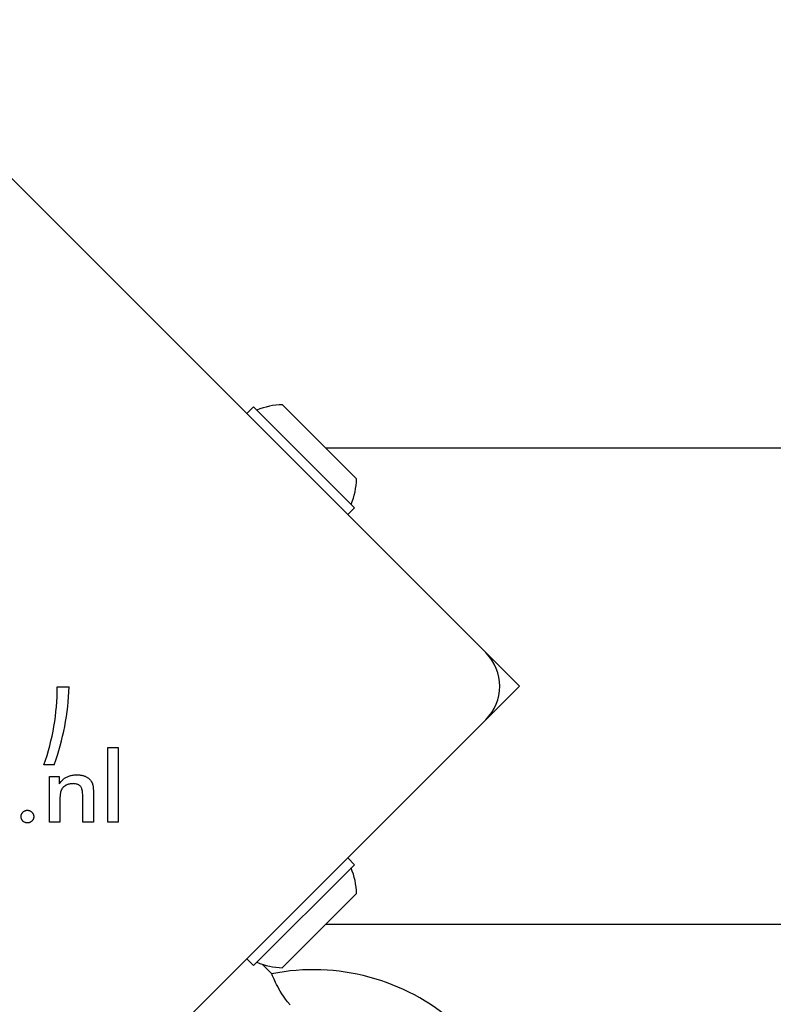
# Model space of a CAD drawing. Units: millimetres. Extents: x -5101 to 6090, y -2809 to 3535.
# Drawn here: x -2477 to -2398, y 463 to 566 of the extents above; entities that cross this region are included whole.
import ezdxf

# ---------------------------------------------------------------- set-up
doc = ezdxf.new("R2010")
doc.units = ezdxf.units.MM
doc.header["$LTSCALE"] = 181.818182
doc.layers.add('SW_Toestellen', color=2, linetype='Continuous')

msp = doc.modelspace()

# ---------------------------------------------------------------- linework, layer by layer
at = {"layer": 'SW_Toestellen'}
for p, q in [((-2494.28, 566.03), (-2427.81, 499.56)), ((-2452.21, 525.37), (-2452.91, 524.66)), ((-2452.21, 525.37), (-2441.6, 514.76)), ((-2449.17, 525.58), (-2441.39, 517.8)), ((-538.94, 521.02), (-2444.61, 521.02)), ((-2441.6, 514.76), (-2442.31, 514.05)), ((-2427.81, 499.56), (-2424.28, 496.02)), ((-2472.81, 495.97), (-2471.56, 495.97)), ((-2424.28, 496.02), (-2427.81, 492.49)), ((-2427.81, 492.49), (-2494.28, 426.02)), ((-2467.51, 489.59), (-2466.41, 489.59)), ((-2467.51, 481.76), (-2467.51, 489.59)), ((-2466.41, 489.59), (-2466.41, 481.76)), ((-2473.14, 487.77), (-2474.22, 487.77)), ((-2473.63, 486.55), (-2472.6, 486.55)), ((-2473.63, 481.76), (-2473.63, 486.55)), ((-2472.6, 486.55), (-2472.6, 485.77)), ((-2470.12, 481.76), (-2470.12, 484.22)), ((-2469.01, 484.67), (-2469.01, 481.76)), ((-2472.53, 483.94), (-2472.53, 481.76)), ((-2472.53, 481.76), (-2473.63, 481.76)), ((-2469.01, 481.76), (-2470.12, 481.76)), ((-2466.41, 481.76), (-2467.51, 481.76)), ((-2441.6, 477.28), (-2442.31, 477.99)), ((-2441.6, 477.28), (-2452.21, 466.68)), ((-2441.39, 474.24), (-2449.17, 466.47)), ((-2444.61, 471.02), (-538.94, 471.02)), ((-2452.21, 466.68), (-2452.91, 467.39)), ((-2451.31, 466.83), (-2450.29, 465.81))]:
    msp.add_line(p, q, dxfattribs=at)
at = {"layer": 'SW_Toestellen', "flags": 128}
for points in [[(-2472.6, 485.77), (-2472.55, 485.85), (-2472.49, 485.92), (-2472.43, 486), (-2472.37, 486.06), (-2472.31, 486.13), (-2472.24, 486.19), (-2472.18, 486.25), (-2472.11, 486.3), (-2472.04, 486.35), (-2471.97, 486.4), (-2471.9, 486.44), (-2471.83, 486.48), (-2471.75, 486.52), (-2471.68, 486.55), (-2471.59, 486.58), (-2471.51, 486.61), (-2471.43, 486.63), (-2471.34, 486.65), (-2471.25, 486.67), (-2471.15, 486.69), (-2471.05, 486.7), (-2470.96, 486.7), (-2470.85, 486.71), (-2470.75, 486.71)], [(-2470.75, 486.71), (-2470.66, 486.71), (-2470.57, 486.71), (-2470.49, 486.7), (-2470.41, 486.69), (-2470.33, 486.68), (-2470.25, 486.67), (-2470.18, 486.65), (-2470.1, 486.64), (-2470.03, 486.62), (-2469.96, 486.59), (-2469.9, 486.57), (-2469.84, 486.54), (-2469.77, 486.51), (-2469.71, 486.48), (-2469.66, 486.45), (-2469.6, 486.41), (-2469.55, 486.37), (-2469.5, 486.33), (-2469.45, 486.29), (-2469.41, 486.24), (-2469.36, 486.2), (-2469.32, 486.15), (-2469.28, 486.09), (-2469.25, 486.04)], [(-2469.25, 486.04), (-2469.23, 486.01), (-2469.21, 485.97), (-2469.19, 485.94), (-2469.17, 485.9), (-2469.15, 485.87), (-2469.14, 485.83), (-2469.12, 485.79), (-2469.11, 485.75), (-2469.1, 485.71), (-2469.09, 485.67), (-2469.08, 485.63), (-2469.07, 485.58), (-2469.06, 485.54), (-2469.05, 485.48), (-2469.04, 485.43), (-2469.04, 485.36), (-2469.03, 485.3), (-2469.03, 485.22), (-2469.02, 485.14), (-2469.02, 485.06), (-2469.02, 484.97), (-2469.01, 484.87), (-2469.01, 484.77), (-2469.01, 484.67)], [(-2472.32, 485.25), (-2472.34, 485.22), (-2472.35, 485.19), (-2472.37, 485.15), (-2472.39, 485.12), (-2472.4, 485.08), (-2472.42, 485.05), (-2472.43, 485.01), (-2472.45, 484.97), (-2472.46, 484.93), (-2472.47, 484.89), (-2472.48, 484.85), (-2472.49, 484.8), (-2472.49, 484.75), (-2472.5, 484.7), (-2472.51, 484.65), (-2472.51, 484.59), (-2472.52, 484.52), (-2472.52, 484.45), (-2472.53, 484.38), (-2472.53, 484.3), (-2472.53, 484.22), (-2472.53, 484.13), (-2472.53, 484.04), (-2472.53, 483.94)], [(-2471.16, 485.79), (-2471.22, 485.78), (-2471.29, 485.78), (-2471.35, 485.78), (-2471.41, 485.77), (-2471.47, 485.76), (-2471.53, 485.75), (-2471.58, 485.74), (-2471.64, 485.72), (-2471.69, 485.71), (-2471.75, 485.69), (-2471.8, 485.67), (-2471.85, 485.64), (-2471.9, 485.62), (-2471.94, 485.59), (-2471.99, 485.56), (-2472.03, 485.54), (-2472.07, 485.51), (-2472.11, 485.47), (-2472.15, 485.44), (-2472.19, 485.4), (-2472.22, 485.37), (-2472.26, 485.33), (-2472.29, 485.29), (-2472.32, 485.25)], [(-2470.12, 484.22), (-2470.12, 484.37), (-2470.13, 484.51), (-2470.13, 484.65), (-2470.15, 484.78), (-2470.16, 484.89), (-2470.18, 485), (-2470.2, 485.1), (-2470.22, 485.2), (-2470.25, 485.28), (-2470.28, 485.35), (-2470.31, 485.42), (-2470.35, 485.47), (-2470.39, 485.52), (-2470.44, 485.57), (-2470.49, 485.61), (-2470.54, 485.65), (-2470.6, 485.68), (-2470.67, 485.71), (-2470.74, 485.73), (-2470.81, 485.75), (-2470.89, 485.77), (-2470.98, 485.78), (-2471.07, 485.78), (-2471.16, 485.79)], [(-2476.61, 482.32), (-2476.61, 482.37), (-2476.61, 482.41), (-2476.6, 482.46), (-2476.59, 482.5), (-2476.58, 482.54), (-2476.56, 482.58), (-2476.55, 482.62), (-2476.53, 482.66), (-2476.5, 482.7), (-2476.48, 482.73), (-2476.45, 482.77), (-2476.42, 482.8), (-2476.39, 482.83), (-2476.35, 482.86), (-2476.32, 482.88), (-2476.28, 482.91), (-2476.24, 482.93), (-2476.2, 482.95), (-2476.16, 482.96), (-2476.12, 482.97), (-2476.08, 482.98), (-2476.04, 482.99), (-2475.99, 482.99), (-2475.95, 483)], [(-2475.95, 483), (-2475.9, 482.99), (-2475.86, 482.99), (-2475.82, 482.98), (-2475.77, 482.97), (-2475.73, 482.96), (-2475.69, 482.95), (-2475.66, 482.93), (-2475.62, 482.91), (-2475.58, 482.88), (-2475.55, 482.86), (-2475.51, 482.83), (-2475.48, 482.8), (-2475.45, 482.77), (-2475.42, 482.73), (-2475.4, 482.7), (-2475.37, 482.66), (-2475.35, 482.62), (-2475.34, 482.58), (-2475.32, 482.54), (-2475.31, 482.5), (-2475.3, 482.46), (-2475.29, 482.41), (-2475.29, 482.37), (-2475.29, 482.32)], [(-2475.95, 481.67), (-2475.99, 481.67), (-2476.04, 481.68), (-2476.08, 481.68), (-2476.12, 481.69), (-2476.16, 481.7), (-2476.2, 481.72), (-2476.24, 481.74), (-2476.28, 481.75), (-2476.32, 481.78), (-2476.35, 481.8), (-2476.39, 481.83), (-2476.42, 481.86), (-2476.45, 481.89), (-2476.48, 481.93), (-2476.5, 481.96), (-2476.53, 482), (-2476.55, 482.03), (-2476.56, 482.07), (-2476.58, 482.11), (-2476.59, 482.15), (-2476.6, 482.19), (-2476.61, 482.24), (-2476.61, 482.28), (-2476.61, 482.32)], [(-2475.29, 482.32), (-2475.29, 482.28), (-2475.29, 482.24), (-2475.3, 482.19), (-2475.31, 482.15), (-2475.32, 482.11), (-2475.34, 482.07), (-2475.35, 482.03), (-2475.37, 482), (-2475.4, 481.96), (-2475.42, 481.93), (-2475.45, 481.89), (-2475.48, 481.86), (-2475.51, 481.83), (-2475.55, 481.8), (-2475.58, 481.78), (-2475.62, 481.75), (-2475.66, 481.74), (-2475.69, 481.72), (-2475.73, 481.7), (-2475.77, 481.69), (-2475.82, 481.68), (-2475.86, 481.68), (-2475.9, 481.67), (-2475.95, 481.67)], [(-2448.37, 462.55), (-2448.62, 462.87), (-2448.84, 463.17), (-2449.05, 463.46), (-2449.23, 463.73), (-2449.39, 463.99), (-2449.53, 464.24), (-2449.66, 464.47), (-2449.78, 464.69), (-2449.88, 464.89), (-2449.97, 465.07), (-2450.05, 465.24), (-2450.12, 465.39), (-2450.17, 465.52), (-2450.22, 465.62), (-2450.25, 465.71), (-2450.27, 465.77), (-2450.29, 465.8), (-2450.29, 465.81)]]:
    msp.add_lwpolyline(points, dxfattribs=at)
at = {"layer": 'SW_Toestellen'}
for centre, radius, start, end in [((-2448.97, 518), 7.59, 91.4628, 112.3145), ((-2448.97, 518), 7.59, 337.6855, 358.5372), ((-2431.35, 496.02), 5, 315, 45), ((-2497.81, 496.02), 25, 340.7262, 359.8669), ((-2498.22, 496.85), 26.67, 340.1011, 358.1039), ((-2448.97, 474.05), 7.59, 1.4628, 22.3145), ((-2448.97, 474.05), 7.59, 247.6855, 268.5372), ((-2445.9, 443.75), 22.5, 356.101, 101.251)]:
    msp.add_arc(centre, radius, start, end, dxfattribs=at)

doc.saveas('drawing.dxf')
